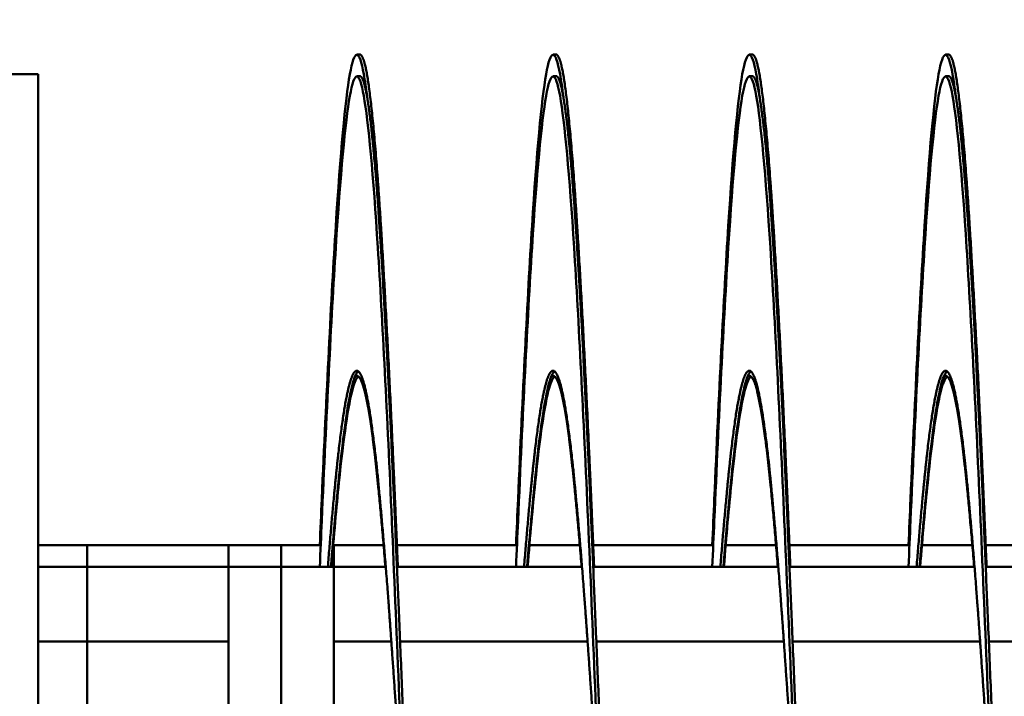
# Model space of a CAD drawing. Units: inches. Extents: x 0.5 to 21.5, y 0.2 to 16.7.
# Drawn here: x 13.9 to 14, y 11 to 11.1 of the extents above; entities that cross this region are included whole.
import ezdxf

# ---------------------------------------------------------------- set-up
doc = ezdxf.new("R2010")
doc.units = ezdxf.units.IN
doc.header["$MEASUREMENT"] = 0
doc.layers.add('Symbol (ANSI)', color=7, linetype='Continuous', lineweight=25)
doc.layers.add('Visible (ANSI)', color=7, linetype='Continuous', lineweight=50)
doc.styles.add('Note Text (ANSI)', font='tahoma.ttf')
doc.dimstyles.new('Default (ANSI)$7', dxfattribs={"dimtxt": 0.12, "dimasz": 0.098425, "dimexe": 0.125, "dimexo": 0.0625, "dimgap": 0.031496, "dimtad": 0, "dimtih": 1, "dimtoh": 1, "dimrnd": 1e-08, "dimzin": 0, "dimdsep": 46, "dimtxsty": 'Note Text (ANSI)', "dimcen": 0.09, "dimdle": 0.393701, "dimclrd": 256, "dimclre": 256, "dimclrt": 256, "dimadec": 0, "dimazin": 1, "dimtfac": 1, "dimtofl": 0, "dimtmove": 0, "dimatfit": 3, "dimfxl": 1, "dimtolj": 1, "dimtzin": 4, "dimlwd": -1, "dimlwe": -1, "dimarcsym": 0})

msp = doc.modelspace()

# ---------------------------------------------------------------- linework, layer by layer
at = {"layer": 'Visible (ANSI)'}
for p, q in [((13.94376, 11.12245), (13.94337, 11.12245)), ((13.96876, 11.12245), (13.96837, 11.12245)), ((13.99376, 11.12245), (13.99337, 11.12245)), ((14.01876, 11.12245), (14.01837, 11.12245)), ((13.90278, 11.11995), (13.89028, 11.11995)), ((13.90278, 10.61995), (13.90278, 11.11995)), ((13.94376, 11.11969), (13.94337, 11.11969)), ((13.96876, 11.11969), (13.96837, 11.11969)), ((13.99376, 11.11969), (13.99337, 11.11969)), ((14.01876, 11.11969), (14.01837, 11.11969)), ((13.90278, 11.05995), (13.90903, 11.05995)), ((13.90903, 11.05995), (13.92704, 11.05995)), ((13.90903, 11.05719), (13.90903, 11.05995)), ((13.92704, 11.05719), (13.92704, 11.05995)), ((13.92704, 11.05995), (13.93374, 11.05995)), ((13.93374, 11.05995), (13.93374, 11.05719)), ((13.93374, 11.05995), (13.93877, 11.05995)), ((13.94035, 11.05995), (13.94044, 11.05995)), ((13.94044, 11.05995), (13.94678, 11.05995)), ((13.94044, 11.05995), (13.94044, 11.05719)), ((13.94848, 11.05995), (13.96377, 11.05995)), ((13.96535, 11.05995), (13.97178, 11.05995)), ((13.97348, 11.05995), (13.98877, 11.05995)), ((13.99035, 11.05995), (13.99678, 11.05995)), ((13.99848, 11.05995), (14.01377, 11.05995)), ((14.01535, 11.05995), (14.02178, 11.05995)), ((14.02348, 11.05995), (14.03877, 11.05995)), ((13.90278, 11.05719), (13.90903, 11.05719)), ((13.90903, 11.05719), (13.92704, 11.05719)), ((13.90903, 11.04769), (13.90903, 11.05719)), ((13.92704, 10.98219), (13.92704, 11.05719)), ((13.92704, 11.05719), (13.93374, 11.05719)), ((13.94044, 11.05719), (13.93374, 11.05719)), ((13.93374, 10.43169), (13.93374, 11.05719)), ((13.94044, 11.05719), (13.94706, 11.05719)), ((13.94044, 10.43169), (13.94044, 11.05719)), ((13.94848, 11.05719), (13.97206, 11.05719)), ((13.97348, 11.05719), (13.99706, 11.05719)), ((13.99848, 11.05719), (14.02206, 11.05719)), ((14.02348, 11.05719), (14.04706, 11.05719)), ((13.90747, 11.04769), (13.90278, 11.04769)), ((13.90747, 11.04769), (13.90903, 11.04769)), ((13.90903, 11.04769), (13.92704, 11.04769)), ((13.90903, 11.03856), (13.90903, 11.04769)), ((13.94044, 11.04769), (13.94777, 11.04769)), ((13.94888, 11.04769), (13.97277, 11.04769)), ((13.97388, 11.04769), (13.99777, 11.04769)), ((13.99888, 11.04769), (14.02277, 11.04769)), ((14.02388, 11.04769), (14.04777, 11.04769))]:
    msp.add_line(p, q, dxfattribs=at)
for points, knots in [([(13.93865, 11.05994), (13.93874, 11.06194), (13.93882, 11.06391), (13.93891, 11.06583), (13.93949, 11.0792), (13.94011, 11.09138), (13.94069, 11.10063), (13.94127, 11.10988), (13.9419, 11.11664), (13.94248, 11.11994), (13.94306, 11.12324), (13.94368, 11.12324), (13.94426, 11.11994), (13.9444, 11.11915), (13.94454, 11.11818), (13.94468, 11.11702)], [0.016936761, 0.016936761, 0.016936761, 0.016936761, 0.017247731, 0.017247731, 0.017247731, 0.019403697, 0.019403697, 0.019403697, 0.021559663, 0.021559663, 0.021559663, 0.02371563, 0.02371563, 0.02371563, 0.024227362, 0.024227362, 0.024227362, 0.024227362]), ([(13.96365, 11.05994), (13.96374, 11.06194), (13.96382, 11.06391), (13.96391, 11.06583), (13.96449, 11.0792), (13.96511, 11.09138), (13.96569, 11.10063), (13.96627, 11.10988), (13.9669, 11.11664), (13.96748, 11.11994), (13.96806, 11.12324), (13.96868, 11.12324), (13.96926, 11.11994), (13.9694, 11.11915), (13.96954, 11.11818), (13.96968, 11.11702)], [0.047120289, 0.047120289, 0.047120289, 0.047120289, 0.047431259, 0.047431259, 0.047431259, 0.049587226, 0.049587226, 0.049587226, 0.051743192, 0.051743192, 0.051743192, 0.053899158, 0.053899158, 0.053899158, 0.054410891, 0.054410891, 0.054410891, 0.054410891]), ([(13.98865, 11.05994), (13.98874, 11.06194), (13.98882, 11.06391), (13.98891, 11.06583), (13.98949, 11.0792), (13.99011, 11.09138), (13.99069, 11.10063), (13.99127, 11.10988), (13.9919, 11.11664), (13.99248, 11.11994), (13.99306, 11.12324), (13.99368, 11.12324), (13.99426, 11.11994), (13.9944, 11.11915), (13.99454, 11.11818), (13.99468, 11.11702)], [0.077303818, 0.077303818, 0.077303818, 0.077303818, 0.077614788, 0.077614788, 0.077614788, 0.079770754, 0.079770754, 0.079770754, 0.081926721, 0.081926721, 0.081926721, 0.084082687, 0.084082687, 0.084082687, 0.08459442, 0.08459442, 0.08459442, 0.08459442]), ([(14.01365, 11.05994), (14.01374, 11.06194), (14.01382, 11.06391), (14.01391, 11.06583), (14.01449, 11.0792), (14.01511, 11.09138), (14.01569, 11.10063), (14.01627, 11.10988), (14.0169, 11.11664), (14.01748, 11.11994), (14.01806, 11.12324), (14.01868, 11.12324), (14.01926, 11.11994), (14.0194, 11.11915), (14.01954, 11.11818), (14.01968, 11.11702)], [0.107487347, 0.107487347, 0.107487347, 0.107487347, 0.107798317, 0.107798317, 0.107798317, 0.109954283, 0.109954283, 0.109954283, 0.112110249, 0.112110249, 0.112110249, 0.114266216, 0.114266216, 0.114266216, 0.114777949, 0.114777949, 0.114777949, 0.114777949]), ([(13.93865, 11.05719), (13.93874, 11.05918), (13.93882, 11.06115), (13.93891, 11.06308), (13.93949, 11.07644), (13.94011, 11.08862), (13.94069, 11.09787), (13.94127, 11.10712), (13.9419, 11.11388), (13.94248, 11.11718), (13.94306, 11.12048), (13.94368, 11.12048), (13.94426, 11.11718), (13.94484, 11.11388), (13.94547, 11.10712), (13.94605, 11.09787), (13.94663, 11.08862), (13.94725, 11.07644), (13.94783, 11.06308), (13.94841, 11.04971), (13.94904, 11.03452), (13.94962, 11.01969), (13.9502, 11.00485), (13.95083, 10.98966), (13.95141, 10.9763), (13.95199, 10.96293), (13.95261, 10.95075), (13.95319, 10.9415), (13.95377, 10.93226), (13.9544, 10.9255), (13.95498, 10.92219), (13.95527, 10.92054), (13.95557, 10.91972), (13.95587, 10.91972)], [0.01693676, 0.01693676, 0.01693676, 0.01693676, 0.01724773, 0.01724773, 0.01724773, 0.0194037, 0.0194037, 0.0194037, 0.02155966, 0.02155966, 0.02155966, 0.02371563, 0.02371563, 0.02371563, 0.0258716, 0.0258716, 0.0258716, 0.02802756, 0.02802756, 0.02802756, 0.03018353, 0.03018353, 0.03018353, 0.0323395, 0.0323395, 0.0323395, 0.03449546, 0.03449546, 0.03449546, 0.03665143, 0.03665143, 0.03665143, 0.03772941, 0.03772941, 0.03772941, 0.03772941]), ([(13.96365, 11.05719), (13.96374, 11.05918), (13.96382, 11.06115), (13.96391, 11.06308), (13.96449, 11.07644), (13.96511, 11.08862), (13.96569, 11.09787), (13.96627, 11.10712), (13.9669, 11.11388), (13.96748, 11.11718), (13.96806, 11.12048), (13.96868, 11.12048), (13.96926, 11.11718), (13.96984, 11.11388), (13.97047, 11.10712), (13.97105, 11.09787), (13.97163, 11.08862), (13.97225, 11.07644), (13.97283, 11.06308), (13.97341, 11.04971), (13.97404, 11.03452), (13.97462, 11.01969), (13.9752, 11.00485), (13.97583, 10.98966), (13.97641, 10.9763), (13.97699, 10.96293), (13.97761, 10.95075), (13.97819, 10.9415), (13.97877, 10.93226), (13.9794, 10.9255), (13.97998, 10.92219), (13.98027, 10.92054), (13.98057, 10.91972), (13.98087, 10.91972)], [0.04712029, 0.04712029, 0.04712029, 0.04712029, 0.04743126, 0.04743126, 0.04743126, 0.04958723, 0.04958723, 0.04958723, 0.05174319, 0.05174319, 0.05174319, 0.05389916, 0.05389916, 0.05389916, 0.05605512, 0.05605512, 0.05605512, 0.05821109, 0.05821109, 0.05821109, 0.06036706, 0.06036706, 0.06036706, 0.06252302, 0.06252302, 0.06252302, 0.06467899, 0.06467899, 0.06467899, 0.06683496, 0.06683496, 0.06683496, 0.06791294, 0.06791294, 0.06791294, 0.06791294]), ([(13.98865, 11.05719), (13.98874, 11.05918), (13.98882, 11.06115), (13.98891, 11.06308), (13.98949, 11.07644), (13.99011, 11.08862), (13.99069, 11.09787), (13.99127, 11.10712), (13.9919, 11.11388), (13.99248, 11.11718), (13.99306, 11.12048), (13.99368, 11.12048), (13.99426, 11.11718), (13.99484, 11.11388), (13.99547, 11.10712), (13.99605, 11.09787), (13.99663, 11.08862), (13.99725, 11.07644), (13.99783, 11.06308), (13.99841, 11.04971), (13.99904, 11.03452), (13.99962, 11.01969), (14.0002, 11.00485), (14.00083, 10.98966), (14.00141, 10.9763), (14.00199, 10.96293), (14.00261, 10.95075), (14.00319, 10.9415), (14.00377, 10.93226), (14.0044, 10.9255), (14.00498, 10.92219), (14.00527, 10.92054), (14.00557, 10.91972), (14.00587, 10.91972)], [0.07730382, 0.07730382, 0.07730382, 0.07730382, 0.07761479, 0.07761479, 0.07761479, 0.07977075, 0.07977075, 0.07977075, 0.08192672, 0.08192672, 0.08192672, 0.08408269, 0.08408269, 0.08408269, 0.08623865, 0.08623865, 0.08623865, 0.08839462, 0.08839462, 0.08839462, 0.09055059, 0.09055059, 0.09055059, 0.09270655, 0.09270655, 0.09270655, 0.09486252, 0.09486252, 0.09486252, 0.09701849, 0.09701849, 0.09701849, 0.09809647, 0.09809647, 0.09809647, 0.09809647]), ([(14.01365, 11.05719), (14.01374, 11.05918), (14.01382, 11.06115), (14.01391, 11.06308), (14.01449, 11.07644), (14.01511, 11.08862), (14.01569, 11.09787), (14.01627, 11.10712), (14.0169, 11.11388), (14.01748, 11.11718), (14.01806, 11.12048), (14.01868, 11.12048), (14.01926, 11.11718), (14.01984, 11.11388), (14.02047, 11.10712), (14.02105, 11.09787), (14.02163, 11.08862), (14.02225, 11.07644), (14.02283, 11.06308), (14.02341, 11.04971), (14.02404, 11.03452), (14.02462, 11.01969), (14.0252, 11.00485), (14.02583, 10.98966), (14.02641, 10.9763), (14.02699, 10.96293), (14.02761, 10.95075), (14.02819, 10.9415), (14.02877, 10.93226), (14.0294, 10.9255), (14.02998, 10.92219), (14.03027, 10.92054), (14.03057, 10.91972), (14.03087, 10.91972)], [0.10748735, 0.10748735, 0.10748735, 0.10748735, 0.10779832, 0.10779832, 0.10779832, 0.10995428, 0.10995428, 0.10995428, 0.11211025, 0.11211025, 0.11211025, 0.11426622, 0.11426622, 0.11426622, 0.11642218, 0.11642218, 0.11642218, 0.11857815, 0.11857815, 0.11857815, 0.12073411, 0.12073411, 0.12073411, 0.12289008, 0.12289008, 0.12289008, 0.12504605, 0.12504605, 0.12504605, 0.12720201, 0.12720201, 0.12720201, 0.12828, 0.12828, 0.12828, 0.12828]), ([(13.94007, 11.05718), (13.94041, 11.06142), (13.94076, 11.06528), (13.94109, 11.06855), (13.94167, 11.07433), (13.94229, 11.07856), (13.94287, 11.08062), (13.9431, 11.08143), (13.94333, 11.08192), (13.94357, 11.08209)], [0.018183637, 0.018183637, 0.018183637, 0.018183637, 0.019403697, 0.019403697, 0.019403697, 0.021559664, 0.021559664, 0.021559664, 0.022402799, 0.022402799, 0.022402799, 0.022402799]), ([(13.96507, 11.05718), (13.96541, 11.06142), (13.96576, 11.06528), (13.96609, 11.06855), (13.96667, 11.07433), (13.96729, 11.07856), (13.96787, 11.08062), (13.9681, 11.08143), (13.96833, 11.08192), (13.96857, 11.08209)], [0.048367166, 0.048367166, 0.048367166, 0.048367166, 0.049587226, 0.049587226, 0.049587226, 0.051743192, 0.051743192, 0.051743192, 0.052586328, 0.052586328, 0.052586328, 0.052586328]), ([(13.99007, 11.05718), (13.99041, 11.06142), (13.99076, 11.06528), (13.99109, 11.06855), (13.99167, 11.07433), (13.99229, 11.07856), (13.99287, 11.08062), (13.9931, 11.08143), (13.99333, 11.08192), (13.99357, 11.08209)], [0.078550695, 0.078550695, 0.078550695, 0.078550695, 0.079770755, 0.079770755, 0.079770755, 0.081926721, 0.081926721, 0.081926721, 0.082769857, 0.082769857, 0.082769857, 0.082769857]), ([(14.01507, 11.05718), (14.01541, 11.06142), (14.01576, 11.06528), (14.01609, 11.06855), (14.01667, 11.07433), (14.01729, 11.07856), (14.01787, 11.08062), (14.0181, 11.08143), (14.01833, 11.08192), (14.01857, 11.08209)], [0.108734224, 0.108734224, 0.108734224, 0.108734224, 0.109954284, 0.109954284, 0.109954284, 0.11211025, 0.11211025, 0.11211025, 0.112953386, 0.112953386, 0.112953386, 0.112953386]), ([(13.94013, 11.05718), (13.94045, 11.06116), (13.94077, 11.0648), (13.94109, 11.0679), (13.94167, 11.07368), (13.94229, 11.0779), (13.94287, 11.07997), (13.9431, 11.08077), (13.94333, 11.08126), (13.94357, 11.08144)], [0.018246561, 0.018246561, 0.018246561, 0.018246561, 0.019403697, 0.019403697, 0.019403697, 0.021559664, 0.021559664, 0.021559664, 0.022402799, 0.022402799, 0.022402799, 0.022402799]), ([(13.96513, 11.05718), (13.96545, 11.06116), (13.96577, 11.0648), (13.96609, 11.0679), (13.96667, 11.07368), (13.96729, 11.0779), (13.96787, 11.07997), (13.9681, 11.08077), (13.96833, 11.08126), (13.96857, 11.08144)], [0.04843009, 0.04843009, 0.04843009, 0.04843009, 0.049587226, 0.049587226, 0.049587226, 0.051743192, 0.051743192, 0.051743192, 0.052586328, 0.052586328, 0.052586328, 0.052586328]), ([(13.99013, 11.05718), (13.99045, 11.06116), (13.99077, 11.0648), (13.99109, 11.0679), (13.99167, 11.07368), (13.99229, 11.0779), (13.99287, 11.07997), (13.9931, 11.08077), (13.99333, 11.08126), (13.99357, 11.08144)], [0.078613619, 0.078613619, 0.078613619, 0.078613619, 0.079770755, 0.079770755, 0.079770755, 0.081926721, 0.081926721, 0.081926721, 0.082769857, 0.082769857, 0.082769857, 0.082769857]), ([(14.01513, 11.05718), (14.01545, 11.06116), (14.01577, 11.0648), (14.01609, 11.0679), (14.01667, 11.07368), (14.01729, 11.0779), (14.01787, 11.07997), (14.0181, 11.08077), (14.01833, 11.08126), (14.01857, 11.08144)], [0.108797148, 0.108797148, 0.108797148, 0.108797148, 0.109954284, 0.109954284, 0.109954284, 0.11211025, 0.11211025, 0.11211025, 0.112953386, 0.112953386, 0.112953386, 0.112953386])]:
    msp.add_open_spline(points, degree=3, knots=knots, dxfattribs=at)
for points, weights, knots in [([(13.94376, 11.12245), (13.94422, 11.12245), (13.94466, 11.11994), (13.94555, 11.11486), (13.94644, 11.10063), (13.94734, 11.0864), (13.94823, 11.06583), (13.94841, 11.0616), (13.9486, 11.05719)], [0.987463956091, 0.987463956091, 1, 0.974927912182, 1, 0.974927912182, 1, 0.994729595618, 0.991674974983], [0.022058824, 0.022058824, 0.022058824, 0.023109244, 0.023109244, 0.025210084, 0.025210084, 0.027310924, 0.027310924, 0.027752542, 0.027752542, 0.027752542]), ([(13.96876, 11.12245), (13.96922, 11.12245), (13.96966, 11.11994), (13.97055, 11.11486), (13.97144, 11.10063), (13.97234, 11.0864), (13.97323, 11.06583), (13.97341, 11.0616), (13.9736, 11.05719)], [0.987463956091, 0.987463956091, 1, 0.974927912182, 1, 0.974927912182, 1, 0.994729595618, 0.991674974983], [0.051470588, 0.051470588, 0.051470588, 0.052521008, 0.052521008, 0.054621849, 0.054621849, 0.056722689, 0.056722689, 0.057164307, 0.057164307, 0.057164307]), ([(13.99376, 11.12245), (13.99422, 11.12245), (13.99466, 11.11994), (13.99555, 11.11486), (13.99644, 11.10063), (13.99734, 11.0864), (13.99823, 11.06583), (13.99841, 11.0616), (13.9986, 11.05719)], [0.987463956091, 0.987463956091, 1, 0.974927912182, 1, 0.974927912182, 1, 0.994729595618, 0.991674974983], [0.080882353, 0.080882353, 0.080882353, 0.081932773, 0.081932773, 0.084033613, 0.084033613, 0.086134454, 0.086134454, 0.086576071, 0.086576071, 0.086576071]), ([(14.01876, 11.12245), (14.01922, 11.12245), (14.01966, 11.11994), (14.02055, 11.11486), (14.02144, 11.10063), (14.02234, 11.0864), (14.02323, 11.06583), (14.02341, 11.0616), (14.0236, 11.05719)], [0.987463956091, 0.987463956091, 1, 0.974927912182, 1, 0.974927912182, 1, 0.994729595618, 0.991674974983], [0.110294118, 0.110294118, 0.110294118, 0.111344538, 0.111344538, 0.113445378, 0.113445378, 0.115546218, 0.115546218, 0.115987836, 0.115987836, 0.115987836]), ([(13.94376, 11.11969), (13.94422, 11.11969), (13.94466, 11.11718), (13.94555, 11.1121), (13.94644, 11.09787), (13.94734, 11.08364), (13.94823, 11.06308), (13.94912, 11.04251), (13.95001, 11.01969), (13.95091, 10.99686), (13.9518, 10.9763), (13.95269, 10.95574), (13.95359, 10.9415), (13.95448, 10.92727), (13.95537, 10.92219), (13.95626, 10.91712), (13.95716, 10.92219), (13.95805, 10.92727), (13.95894, 10.9415), (13.95984, 10.95574), (13.96073, 10.9763), (13.96085, 10.9792), (13.96098, 10.98219)], [0.987463956091, 0.987463956091, 1, 0.974927912182, 1, 0.974927912182, 1, 0.974927912182, 1, 0.974927912182, 1, 0.974927912182, 1, 0.974927912182, 1, 0.974927912182, 1, 0.974927912182, 1, 0.974927912182, 1, 0.996383679429, 0.993810572696], [0.02205882, 0.02205882, 0.02205882, 0.02310924, 0.02310924, 0.02521008, 0.02521008, 0.02731092, 0.02731092, 0.02941176, 0.02941176, 0.03151261, 0.03151261, 0.03361345, 0.03361345, 0.03571429, 0.03571429, 0.03781513, 0.03781513, 0.03991597, 0.03991597, 0.04201681, 0.04201681, 0.04231983, 0.04231983, 0.04231983]), ([(13.96876, 11.11969), (13.96922, 11.11969), (13.96966, 11.11718), (13.97055, 11.1121), (13.97144, 11.09787), (13.97234, 11.08364), (13.97323, 11.06308), (13.97412, 11.04251), (13.97501, 11.01969), (13.97591, 10.99686), (13.9768, 10.9763), (13.97769, 10.95574), (13.97859, 10.9415), (13.97948, 10.92727), (13.98037, 10.92219), (13.98126, 10.91712), (13.98216, 10.92219), (13.98305, 10.92727), (13.98394, 10.9415), (13.98484, 10.95574), (13.98573, 10.9763), (13.98585, 10.9792), (13.98598, 10.98219)], [0.987463956091, 0.987463956091, 1, 0.974927912182, 1, 0.974927912182, 1, 0.974927912182, 1, 0.974927912182, 1, 0.974927912182, 1, 0.974927912182, 1, 0.974927912182, 1, 0.974927912182, 1, 0.974927912182, 1, 0.996383679429, 0.993810572696], [0.05147059, 0.05147059, 0.05147059, 0.05252101, 0.05252101, 0.05462185, 0.05462185, 0.05672269, 0.05672269, 0.05882353, 0.05882353, 0.06092437, 0.06092437, 0.06302521, 0.06302521, 0.06512605, 0.06512605, 0.06722689, 0.06722689, 0.06932773, 0.06932773, 0.07142857, 0.07142857, 0.07173159, 0.07173159, 0.07173159]), ([(13.99376, 11.11969), (13.99422, 11.11969), (13.99466, 11.11718), (13.99555, 11.1121), (13.99644, 11.09787), (13.99734, 11.08364), (13.99823, 11.06308), (13.99912, 11.04251), (14.00001, 11.01969), (14.00091, 10.99686), (14.0018, 10.9763), (14.00269, 10.95574), (14.00359, 10.9415), (14.00448, 10.92727), (14.00537, 10.92219), (14.00626, 10.91712), (14.00716, 10.92219), (14.00805, 10.92727), (14.00894, 10.9415), (14.00984, 10.95574), (14.01073, 10.9763), (14.01085, 10.9792), (14.01098, 10.98219)], [0.987463956091, 0.987463956091, 1, 0.974927912182, 1, 0.974927912182, 1, 0.974927912182, 1, 0.974927912182, 1, 0.974927912182, 1, 0.974927912182, 1, 0.974927912182, 1, 0.974927912182, 1, 0.974927912182, 1, 0.996383679429, 0.993810572696], [0.08088235, 0.08088235, 0.08088235, 0.08193277, 0.08193277, 0.08403361, 0.08403361, 0.08613445, 0.08613445, 0.08823529, 0.08823529, 0.09033613, 0.09033613, 0.09243697, 0.09243697, 0.09453782, 0.09453782, 0.09663866, 0.09663866, 0.0987395, 0.0987395, 0.10084034, 0.10084034, 0.10114335, 0.10114335, 0.10114335]), ([(14.01876, 11.11969), (14.01922, 11.11969), (14.01966, 11.11718), (14.02055, 11.1121), (14.02144, 11.09787), (14.02234, 11.08364), (14.02323, 11.06308), (14.02412, 11.04251), (14.02501, 11.01969), (14.02591, 10.99686), (14.0268, 10.9763), (14.02769, 10.95574), (14.02859, 10.9415), (14.02948, 10.92727), (14.03037, 10.92219), (14.03126, 10.91712), (14.03216, 10.92219), (14.03305, 10.92727), (14.03394, 10.9415), (14.03484, 10.95574), (14.03573, 10.9763), (14.03585, 10.9792), (14.03598, 10.98219)], [0.987463956091, 0.987463956091, 1, 0.974927912182, 1, 0.974927912182, 1, 0.974927912182, 1, 0.974927912182, 1, 0.974927912182, 1, 0.974927912182, 1, 0.974927912182, 1, 0.974927912182, 1, 0.974927912182, 1, 0.996383679429, 0.993810572695], [0.11029412, 0.11029412, 0.11029412, 0.11134454, 0.11134454, 0.11344538, 0.11344538, 0.11554622, 0.11554622, 0.11764706, 0.11764706, 0.1197479, 0.1197479, 0.12184874, 0.12184874, 0.12394958, 0.12394958, 0.12605042, 0.12605042, 0.12815126, 0.12815126, 0.1302521, 0.1302521, 0.13055512, 0.13055512, 0.13055512]), ([(13.93968, 11.05719), (13.94019, 11.06357), (13.94069, 11.06855), (13.94158, 11.07745), (13.94248, 11.08062), (13.94337, 11.08379), (13.94426, 11.08062), (13.94516, 11.07745), (13.94605, 11.06855), (13.94694, 11.05966), (13.94783, 11.04681), (13.94816, 11.04217), (13.94849, 11.03723)], [0.987681706776, 0.985811765985, 1, 0.974927912182, 1, 0.974927912182, 1, 0.974927912182, 1, 0.974927912182, 1, 0.990812994673, 0.988358660952], [0.0177187, 0.0177187, 0.0177187, 0.01890756, 0.01890756, 0.0210084, 0.0210084, 0.02310924, 0.02310924, 0.02521008, 0.02521008, 0.02731092, 0.02731092, 0.02808072, 0.02808072, 0.02808072]), ([(13.94314, 11.08143), (13.94371, 11.08194), (13.94426, 11.07997), (13.94516, 11.07679), (13.94605, 11.0679), (13.94652, 11.06318), (13.94701, 11.05719)], [0.988264496297, 0.984296053445, 1, 0.974927912182, 1, 0.986543504724, 0.98753153967], [0.021793379, 0.021793379, 0.021793379, 0.023109244, 0.023109244, 0.025210084, 0.025210084, 0.026337631, 0.026337631, 0.026337631]), ([(13.96468, 11.05719), (13.96519, 11.06357), (13.96569, 11.06855), (13.96658, 11.07745), (13.96748, 11.08062), (13.96837, 11.08379), (13.96926, 11.08062), (13.97016, 11.07745), (13.97105, 11.06855), (13.97194, 11.05966), (13.97283, 11.04681), (13.97316, 11.04217), (13.97349, 11.03723)], [0.987681706776, 0.985811765985, 1, 0.974927912182, 1, 0.974927912182, 1, 0.974927912182, 1, 0.974927912182, 1, 0.990812994672, 0.988358660952], [0.04713047, 0.04713047, 0.04713047, 0.04831933, 0.04831933, 0.05042017, 0.05042017, 0.05252101, 0.05252101, 0.05462185, 0.05462185, 0.05672269, 0.05672269, 0.05749249, 0.05749249, 0.05749249]), ([(13.96814, 11.08143), (13.96871, 11.08194), (13.96926, 11.07997), (13.97016, 11.07679), (13.97105, 11.0679), (13.97152, 11.06318), (13.97201, 11.05719)], [0.988264496297, 0.984296053445, 1, 0.974927912182, 1, 0.986543504724, 0.98753153967], [0.051205143, 0.051205143, 0.051205143, 0.052521008, 0.052521008, 0.054621849, 0.054621849, 0.055749395, 0.055749395, 0.055749395]), ([(13.98968, 11.05719), (13.99019, 11.06357), (13.99069, 11.06855), (13.99158, 11.07745), (13.99248, 11.08062), (13.99337, 11.08379), (13.99426, 11.08062), (13.99516, 11.07745), (13.99605, 11.06855), (13.99694, 11.05966), (13.99783, 11.04681), (13.99816, 11.04217), (13.99849, 11.03723)], [0.987681706776, 0.985811765985, 1, 0.974927912182, 1, 0.974927912182, 1, 0.974927912182, 1, 0.974927912182, 1, 0.990812994673, 0.988358660952], [0.07654223, 0.07654223, 0.07654223, 0.07773109, 0.07773109, 0.07983193, 0.07983193, 0.08193277, 0.08193277, 0.08403361, 0.08403361, 0.08613445, 0.08613445, 0.08690425, 0.08690425, 0.08690425]), ([(13.99314, 11.08143), (13.99371, 11.08194), (13.99426, 11.07997), (13.99516, 11.07679), (13.99605, 11.0679), (13.99652, 11.06318), (13.99701, 11.05719)], [0.988264496297, 0.984296053445, 1, 0.974927912182, 1, 0.986543504724, 0.98753153967], [0.080616908, 0.080616908, 0.080616908, 0.081932773, 0.081932773, 0.084033613, 0.084033613, 0.08516116, 0.08516116, 0.08516116]), ([(14.01468, 11.05719), (14.01519, 11.06357), (14.01569, 11.06855), (14.01658, 11.07745), (14.01748, 11.08062), (14.01837, 11.08379), (14.01926, 11.08062), (14.02016, 11.07745), (14.02105, 11.06855), (14.02194, 11.05966), (14.02283, 11.04681), (14.02316, 11.04217), (14.02349, 11.03723)], [0.987681706776, 0.985811765985, 1, 0.974927912182, 1, 0.974927912182, 1, 0.974927912182, 1, 0.974927912182, 1, 0.990812994673, 0.988358660952], [0.105954, 0.105954, 0.105954, 0.10714286, 0.10714286, 0.1092437, 0.1092437, 0.11134454, 0.11134454, 0.11344538, 0.11344538, 0.11554622, 0.11554622, 0.11631602, 0.11631602, 0.11631602]), ([(14.01814, 11.08143), (14.01871, 11.08194), (14.01926, 11.07997), (14.02016, 11.07679), (14.02105, 11.0679), (14.02152, 11.06318), (14.02201, 11.05719)], [0.988264496297, 0.984296053445, 1, 0.974927912182, 1, 0.986543504724, 0.98753153967], [0.110028673, 0.110028673, 0.110028673, 0.111344538, 0.111344538, 0.113445378, 0.113445378, 0.114572925, 0.114572925, 0.114572925])]:
    msp.add_rational_spline(points, weights, degree=2, knots=knots, dxfattribs=at)

# ---------------------------------------------------------------- leaders
at = {"layer": 'Symbol (ANSI)', "annotation_type": 0, "has_hookline": 1, "hookline_direction": 1, "text_width": 0.05158}
msp.add_leader([(14.82773, 10.78905), (14.04132, 12.42486), (13.94289, 12.42486)], dimstyle='Default (ANSI)$7', override={"dimtad": 0}, dxfattribs=at)

doc.saveas('drawing.dxf')
